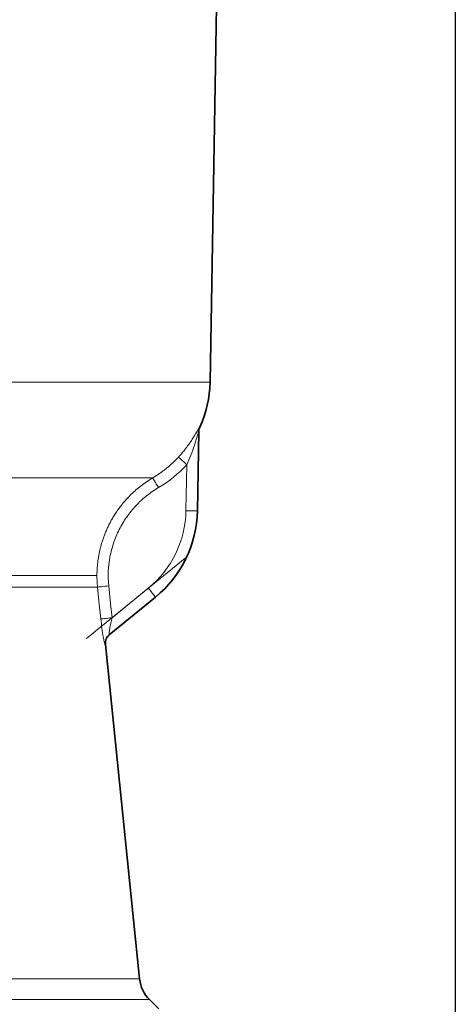
# Model space of a CAD drawing. Units: millimetres. Extents: x 1466 to 2246, y 2581 to 3137.
# Drawn here: x 1677 to 1715, y 2877 to 2964 of the extents above; entities that cross this region are included whole.
import ezdxf

# ---------------------------------------------------------------- set-up
doc = ezdxf.new("R2010")
doc.units = ezdxf.units.MM
doc.linetypes.add('CENTERX2', pattern=[20.32, 12.7, -2.54, 2.54, -2.54])
doc.layers.get('0').update_dxf_attribs({"linetype": 'CONTINUOUS'})
doc.layers.get('DEFPOINTS').update_dxf_attribs({"linetype": 'CONTINUOUS'})
doc.layers.add('Dim', color=7, linetype='CONTINUOUS')
doc.layers.add('FORMAT', color=7, linetype='CONTINUOUS', lineweight=35)
doc.styles.get("Standard").update_dxf_attribs({"font": 'ISOCP.SHX', "width": 1.2})
doc.dimstyles.new('1$0', dxfattribs={"dimtxt": 2.8, "dimasz": 2.8, "dimexe": 1.25, "dimexo": 0, "dimgap": 1, "dimtad": 1, "dimrnd": 0.01, "dimdsep": 46, "dimtxsty": 'Standard', "dimcen": 0, "dimclrd": 256, "dimclre": 6, "dimclrt": 256, "dimazin": 2, "dimtfac": 0.8, "dimtmove": 0, "dimatfit": 3, "dimfxl": 1, "dimtolj": 1, "dimarcsym": 0})

# ---------------------------------------------------------------- blocks, each defined once
blk = doc.blocks.new('*D35')
at = {"layer": 'DEFPOINTS', "color": 0}
for p in [(1715.298, 3046.49), (1537.326, 2921.396), (1537.326, 2791.01)]:
    blk.add_point(p, dxfattribs=at)
at = {"layer": 'Dim', "color": 6, "lineweight": -2}
for p, q in [((1715.298, 3046.49), (1715.298, 2788.01)), ((1537.326, 2921.396), (1537.326, 2788.01))]:
    blk.add_line(p, q, dxfattribs=at)
at = {"layer": 'Dim', "lineweight": -2}
blk.add_line((1710.298, 2791.01), (1542.326, 2791.01), dxfattribs=at)
at = {"layer": 'Dim'}
for points in [[(1542.326, 2791.843), (1542.326, 2790.177), (1537.326, 2791.01)], [(1710.298, 2791.843), (1710.298, 2790.177), (1715.298, 2791.01)]]:
    blk.add_solid(points, dxfattribs=at)
at = {"layer": 'Dim', "insert": (1626.312, 2795.51), "char_height": 7, "attachment_point": 5}
blk.add_mtext('\\A1;178', dxfattribs=at)

msp = doc.modelspace()

# ---------------------------------------------------------------- linework, layer by layer
at = {"color": 7, "linetype": 'Continuous', "lineweight": 35}
for p, q in [((1693.71, 2932.033), (1694.287, 2965.089)), ((1692.714, 2927.707), (1692.592, 2920.705)), ((1688.906, 2913.124), (1684.837, 2909.811)), ((1687.508, 2879.511), (1684.505, 2908.957)), ((1689.197, 2876.869), (1688.371, 2877.694))]:
    msp.add_line(p, q, dxfattribs=at)
at = {"color": 8, "linetype": 'Continuous', "lineweight": 18}
for p, q in [((1691.592, 2920.722), (1691.663, 2924.772)), ((1685.084, 2911.302), (1688.275, 2913.899))]:
    msp.add_line(p, q, dxfattribs=at)
at = {"color": 8, "linetype": 'Continuous', "lineweight": 18, "flags": 128}
for points in [[(1652.326, 2932.033), (1655.519, 2932.033), (1658.693, 2932.033), (1661.829, 2932.033), (1664.909, 2932.033), (1667.913, 2932.033), (1670.825, 2932.033), (1673.626, 2932.033), (1676.3, 2932.033), (1678.832, 2932.033), (1681.205, 2932.033), (1683.406, 2932.033), (1685.422, 2932.033), (1687.24, 2932.033), (1688.85, 2932.033), (1690.243, 2932.033), (1691.409, 2932.033), (1692.343, 2932.033), (1693.037, 2932.033), (1693.489, 2932.033), (1693.696, 2932.033), (1693.71, 2932.033)], [(1690.929, 2925.448), (1690.95, 2925.427), (1690.998, 2925.384), (1691.068, 2925.319), (1691.16, 2925.235), (1691.269, 2925.134), (1691.392, 2925.021), (1691.525, 2924.898), (1691.663, 2924.772)], [(1688.661, 2923.613), (1688.257, 2923.613), (1687.61, 2923.613), (1686.727, 2923.613), (1685.612, 2923.613), (1684.274, 2923.613), (1682.721, 2923.613), (1680.963, 2923.613), (1679.013, 2923.613), (1676.884, 2923.613), (1674.59, 2923.613), (1672.146, 2923.613), (1669.569, 2923.613), (1666.876, 2923.613), (1664.085, 2923.613), (1661.215, 2923.613), (1658.285, 2923.613), (1655.315, 2923.613), (1652.326, 2923.613)], [(1688.661, 2923.613), (1688.675, 2923.59), (1688.707, 2923.536), (1688.755, 2923.455), (1688.819, 2923.347), (1688.895, 2923.219), (1688.981, 2923.074), (1689.074, 2922.917), (1689.17, 2922.754)], [(1691.592, 2920.722), (1691.787, 2920.719), (1691.975, 2920.715), (1692.147, 2920.712), (1692.299, 2920.71), (1692.423, 2920.708), (1692.516, 2920.706), (1692.573, 2920.705), (1692.592, 2920.705)], [(1652.326, 2915.02), (1655.213, 2915.02), (1658.076, 2915.02), (1660.891, 2915.02), (1663.634, 2915.02), (1666.283, 2915.02), (1668.815, 2915.02), (1671.209, 2915.02), (1673.446, 2915.02), (1675.506, 2915.02), (1677.372, 2915.02), (1679.029, 2915.02), (1680.463, 2915.02), (1681.661, 2915.02), (1682.614, 2915.02), (1683.315, 2915.02), (1683.756, 2915.02)], [(1683.808, 2914.005), (1683.366, 2914.005), (1682.665, 2914.005), (1681.71, 2914.005), (1680.51, 2914.005), (1679.074, 2914.005), (1677.415, 2914.005), (1675.545, 2914.005), (1673.482, 2914.005), (1671.242, 2914.005), (1668.843, 2914.005), (1666.307, 2914.005), (1663.654, 2914.005), (1660.906, 2914.005), (1658.086, 2914.005), (1655.218, 2914.005), (1652.326, 2914.005)], [(1683.808, 2914.005), (1683.843, 2914.009), (1683.911, 2914.015), (1684.008, 2914.025), (1684.132, 2914.038), (1684.278, 2914.053), (1684.441, 2914.07), (1684.616, 2914.088), (1684.797, 2914.106)], [(1684.095, 2911.201), (1683.934, 2912.771), (1683.808, 2914.005)], [(1684.797, 2914.106), (1684.958, 2912.536), (1685.084, 2911.302)], [(1688.275, 2913.899), (1688.398, 2913.748), (1688.517, 2913.603), (1688.626, 2913.468), (1688.721, 2913.351), (1688.8, 2913.255), (1688.858, 2913.183), (1688.894, 2913.139), (1688.906, 2913.124)], [(1684.095, 2911.201), (1684.131, 2911.204), (1684.198, 2911.211), (1684.296, 2911.221), (1684.419, 2911.234), (1684.565, 2911.249), (1684.728, 2911.265), (1684.903, 2911.283), (1685.084, 2911.302)], [(1652.326, 2879.511), (1655.231, 2879.511), (1658.117, 2879.511), (1660.962, 2879.511), (1663.749, 2879.511), (1666.458, 2879.511), (1669.071, 2879.511), (1671.569, 2879.511), (1673.935, 2879.511), (1676.154, 2879.511), (1678.21, 2879.511), (1680.09, 2879.511), (1681.779, 2879.511), (1683.268, 2879.511), (1684.545, 2879.511), (1685.602, 2879.511), (1686.432, 2879.511), (1687.028, 2879.511), (1687.388, 2879.511), (1687.508, 2879.511)], [(1688.371, 2877.694), (1688.248, 2877.694), (1687.88, 2877.694), (1687.268, 2877.694), (1686.418, 2877.694), (1685.335, 2877.694), (1684.027, 2877.694), (1682.502, 2877.694), (1680.771, 2877.694), (1678.845, 2877.694), (1676.739, 2877.694), (1674.465, 2877.694), (1672.041, 2877.694), (1669.482, 2877.694), (1666.805, 2877.694), (1664.03, 2877.694), (1661.174, 2877.694), (1658.259, 2877.694), (1655.302, 2877.694), (1652.326, 2877.694)]]:
    msp.add_lwpolyline(points, dxfattribs=at)
at = {"color": 7, "linetype": 'Continuous', "lineweight": 35}
for centre, radius, start, end in [((1683.712, 2932.207), 10, 335.69026, 359), ((1682.593, 2920.879), 10, 309.14695, 359), ((1690.493, 2879.816), 3, 185.82357, 225)]:
    msp.add_arc(centre, radius, start, end, dxfattribs=at)
at = {"color": 8, "linetype": 'Continuous', "lineweight": 18}
for centre, radius, start, end in [((1693.707, 2927.689), 0.994, 155.58674, 178.99786), ((1682.593, 2920.879), 9, 309.14695, 359), ((1685.467, 2909.037), 0.998, 129.16052, 185.9234)]:
    msp.add_arc(centre, radius, start, end, dxfattribs=at)
for points, knots in [([(1690.929, 2925.448), (1690.973, 2925.496), (1691.063, 2925.594), (1691.195, 2925.745), (1691.326, 2925.9), (1691.456, 2926.06), (1691.646, 2926.299), (1691.883, 2926.619), (1692.149, 2927.01), (1692.349, 2927.329), (1692.491, 2927.568), (1692.582, 2927.728), (1692.656, 2927.86), (1692.712, 2927.96), (1692.754, 2928.033), (1692.782, 2928.08), (1692.799, 2928.105), (1692.802, 2928.101), (1692.803, 2928.1)], [0, 0, 0, 0, 0.048007, 0.096784, 0.14644, 0.197081, 0.24881, 0.37436, 0.498754, 0.622766, 0.687826, 0.748048, 0.800662, 0.848659, 0.889251, 0.927407, 0.963996, 1, 1, 1, 1]), ([(1691.663, 2924.772), (1691.791, 2925.047), (1691.911, 2925.327), (1692.136, 2925.897), (1692.241, 2926.19), (1692.382, 2926.611), (1692.426, 2926.749), (1692.51, 2927.019), (1692.549, 2927.152), (1692.62, 2927.398), (1692.652, 2927.51), (1692.7, 2927.676), (1692.714, 2927.722), (1692.714, 2927.707)], [0, 0, 0, 0, 0.25, 0.25, 0.5, 0.5, 0.625, 0.625, 0.75, 0.75, 0.875, 0.875, 1, 1, 1, 1]), ([(1688.661, 2923.613), (1688.753, 2923.669), (1688.937, 2923.78), (1689.205, 2923.957), (1689.469, 2924.144), (1689.728, 2924.339), (1689.981, 2924.543), (1690.228, 2924.756), (1690.469, 2924.978), (1690.703, 2925.208), (1690.853, 2925.368), (1690.929, 2925.448)], [0, 0, 0, 0, 0.1097263, 0.2197982, 0.3302158, 0.4409795, 0.5520895, 0.6635462, 0.7753499, 0.887501, 1, 1, 1, 1]), ([(1683.756, 2915.02), (1683.757, 2915.128), (1683.759, 2915.346), (1683.776, 2915.673), (1683.803, 2916.003), (1683.841, 2916.334), (1683.891, 2916.666), (1683.953, 2916.999), (1684.026, 2917.333), (1684.112, 2917.667), (1684.21, 2918), (1684.321, 2918.332), (1684.444, 2918.662), (1684.58, 2918.991), (1684.728, 2919.317), (1684.89, 2919.64), (1685.07, 2919.971), (1685.275, 2920.314), (1685.511, 2920.674), (1685.778, 2921.044), (1686.077, 2921.42), (1686.411, 2921.8), (1686.782, 2922.181), (1687.191, 2922.558), (1687.641, 2922.927), (1688.131, 2923.286), (1688.482, 2923.503), (1688.661, 2923.613)], [0, 0, 0, 0, 0.031403, 0.063072, 0.095008, 0.127209, 0.159678, 0.192414, 0.225417, 0.258688, 0.292226, 0.326034, 0.36011, 0.394454, 0.429069, 0.463953, 0.499107, 0.538243, 0.579811, 0.623812, 0.670247, 0.719116, 0.770419, 0.824159, 0.880335, 0.938948, 1, 1, 1, 1]), ([(1689.17, 2922.754), (1688.8, 2922.535), (1688.447, 2922.29), (1687.778, 2921.752), (1687.466, 2921.462), (1686.887, 2920.843), (1686.619, 2920.513), (1686.128, 2919.813), (1685.907, 2919.442), (1685.523, 2918.684), (1685.359, 2918.293), (1685.086, 2917.487), (1684.977, 2917.069), (1684.744, 2915.81), (1684.709, 2914.962), (1684.797, 2914.106)], [0, 0, 0, 0, 0.125, 0.125, 0.25, 0.25, 0.375, 0.375, 0.5, 0.5, 0.625, 0.625, 0.75, 0.75, 1, 1, 1, 1]), ([(1683.808, 2914.005), (1683.8, 2914.089), (1683.784, 2914.258), (1683.768, 2914.512), (1683.758, 2914.766), (1683.756, 2914.935), (1683.756, 2915.02)], [0, 0, 0, 0, 0.250435, 0.50058, 0.750434, 1, 1, 1, 1]), ([(1684.095, 2911.201), (1684.124, 2910.916), (1684.157, 2910.638), (1684.23, 2910.102), (1684.268, 2909.85), (1684.325, 2909.522), (1684.344, 2909.423), (1684.379, 2909.246), (1684.396, 2909.169), (1684.425, 2909.047), (1684.439, 2909), (1684.46, 2908.942), (1684.469, 2908.929), (1684.474, 2908.934)], [0, 0, 0, 0, 0.25, 0.25, 0.5, 0.5, 0.625, 0.625, 0.75, 0.75, 0.875, 0.875, 1, 1, 1, 1]), ([(1685.084, 2911.302), (1685.073, 2911.256), (1685.052, 2911.167), (1685.023, 2911.039), (1684.997, 2910.922), (1684.963, 2910.761), (1684.924, 2910.567), (1684.882, 2910.332), (1684.85, 2910.125), (1684.83, 2909.964), (1684.824, 2909.865), (1684.825, 2909.812), (1684.833, 2909.811), (1684.837, 2909.811)], [0, 0, 0, 0, 0.070617, 0.135838, 0.195672, 0.250133, 0.383393, 0.500158, 0.633318, 0.749985, 0.836821, 0.919224, 1, 1, 1, 1]), ([(1684.501, 2908.956), (1684.502, 2908.957), (1684.512, 2908.966), (1684.492, 2908.949), (1684.474, 2908.934)], [0, 0, 0, 0, 0.119972, 1, 1, 1, 1])]:
    msp.add_open_spline(points, degree=3, knots=knots, dxfattribs=at)
at = {"color": 7, "linetype": 'Continuous', "lineweight": 35}
for points, knots in [([(1692.713, 2927.644), (1692.718, 2927.713), (1692.727, 2927.851), (1692.778, 2927.979), (1692.804, 2928.043)], [0, 0, 0, 0, 0.499963, 1, 1, 1, 1]), ([(1684.505, 2908.959), (1684.502, 2909.041), (1684.497, 2909.206), (1684.567, 2909.447), (1684.688, 2909.668), (1684.809, 2909.781), (1684.868, 2909.836)], [0, 0, 0, 0, 0.246136, 0.499997, 0.753859, 1, 1, 1, 1])]:
    msp.add_open_spline(points, degree=3, knots=knots, dxfattribs=at)
at = {"color": 8, "linetype": 'Continuous', "lineweight": 18}
msp.add_open_spline([(1691.663, 2924.772), (1690.931, 2923.977), (1690.1, 2923.305), (1689.17, 2922.754)], degree=3, dxfattribs=at)
at = {"layer": 'FORMAT', "color": 7, "linetype": 'CENTERX2', "lineweight": 18}
msp.add_line((1691.668, 2916.661), (1682.841, 2909.476), dxfattribs=at)

# ---------------------------------------------------------------- dimensions: what is measured, and where the dimension line sits
at = {"layer": 'Dim'}
dim = msp.add_linear_dim(base=(1537.326, 2791.01), p1=(1715.298, 3046.49), p2=(1537.326, 2921.396), angle=0, dimstyle='1$0', override={"dimtxt": 7, "dimasz": 5, "dimexe": 3, "dimdec": 0}, dxfattribs=at)
dim.commit()
dim.dimension.update_dxf_attribs({"geometry": '*D35', "text_midpoint": (1626.312, 2791.01), "dimtype": 160})

doc.saveas('drawing.dxf')
